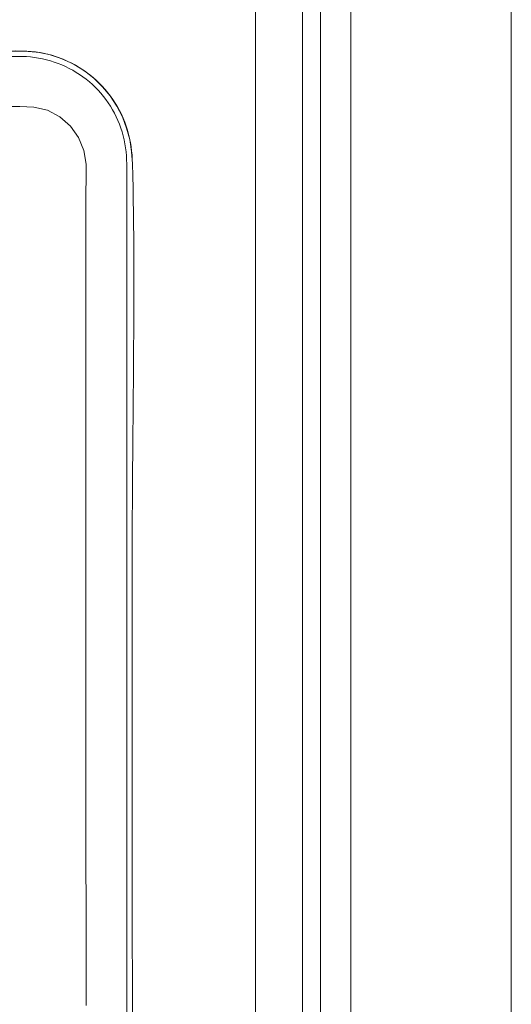
# Model space of a CAD drawing. Units: inches. Extents: x -222 to 225, y 0 to 225.
# Drawn here: x -61 to -59, y 38 to 44 of the extents above; entities that cross this region are included whole.
import ezdxf

# ---------------------------------------------------------------- set-up
doc = ezdxf.new("R2010")
doc.units = ezdxf.units.IN
doc.header["$MEASUREMENT"] = 0
doc.layers.add('Unnamed [1.1]', color=7, linetype='Continuous', lineweight=0)
doc.layers.add('Unnamed [1]', color=7, linetype='Continuous', lineweight=0)

msp = doc.modelspace()

# ---------------------------------------------------------------- linework, layer by layer
at = {"layer": 'Unnamed [1.1]', "color": 18, "linetype": 'Continuous', "lineweight": 0, "true_color": 0x000000}
for p, q in [((-65.8048953, 43.391526), (-61.1686488, 43.391526)), ((-65.7815894, 43.3621457), (-61.1705083, 43.3618084))]:
    msp.add_line(p, q, dxfattribs=at)
at = {"layer": 'Unnamed [1.1]', "color": 18, "linetype": 'Continuous', "lineweight": 0}
for points in [[(-60.6131558, 42.7981055), (-60.6175611, 42.8617398), (-60.6276495, 42.9245961), (-60.6437569, 42.9859947), (-60.6662176, 43.0452563), (-60.6951094, 43.1017146), (-60.7300129, 43.1547294), (-60.7704515, 43.2036633), (-60.8159462, 43.2478846), (-60.8659622, 43.2868899), (-60.9199091, 43.3203044), (-60.9771939, 43.347759), (-61.0372093, 43.3688576), (-61.099221, 43.382969), (-61.1624449, 43.3897947), (-61.226184, 43.3916815)], [(-61.1705083, 43.3618084), (-61.149292, 43.3601226), (-61.1281496, 43.3576225), (-61.107111, 43.354318), (-61.0862061, 43.350219), (-61.0654648, 43.3453352), (-61.0449169, 43.3396765), (-61.0245924, 43.3332526), (-61.004521, 43.3260736), (-60.9847327, 43.318149), (-60.9652574, 43.3094889), (-60.9461248, 43.300103), (-60.927365, 43.2900011), (-60.9090077, 43.279193), (-60.8910828, 43.2676887), (-60.8736202, 43.2554979), (-60.8566481, 43.2426329), (-60.8401875, 43.2291163), (-60.824258, 43.2149732), (-60.8088789, 43.2002285), (-60.7940697, 43.1849073), (-60.7798498, 43.1690346), (-60.7662386, 43.1526355), (-60.7532556, 43.135735), (-60.7409201, 43.1183581), (-60.7292517, 43.10053), (-60.7182696, 43.0822755), (-60.7079935, 43.0636198), (-60.6984426, 43.0445878), (-60.6896364, 43.0252047), (-60.6815943, 43.0054955), (-60.6743319, 42.9854863), (-60.6678488, 42.9652078), (-60.6621409, 42.944692), (-60.6572039, 42.9239706), (-60.6530337, 42.9030756), (-60.649626, 42.8820387), (-60.6469766, 42.8608919), (-60.6450814, 42.839667), (-60.6439361, 42.8183958), (-60.6435365, 42.7971103)], [(-61.1686488, 43.391526), (-61.1463309, 43.3897358), (-61.1240874, 43.3870989), (-61.1019497, 43.3836245), (-61.0799494, 43.3793219), (-61.058118, 43.3742003), (-61.0364871, 43.368269), (-61.0150882, 43.3615371), (-60.9939528, 43.354014), (-60.9731125, 43.3457088), (-60.9525988, 43.3366309), (-60.9324433, 43.3267893), (-60.9126775, 43.3161935), (-60.8933329, 43.3048526), (-60.8744411, 43.2927759), (-60.8560336, 43.2799725), (-60.8381403, 43.2664548), (-60.8207847, 43.2522468), (-60.8039887, 43.2373755), (-60.7877741, 43.2218679), (-60.7721628, 43.2057513), (-60.7571767, 43.1890524), (-60.7428376, 43.1717985), (-60.7291673, 43.1540166), (-60.7161879, 43.1357336), (-60.703921, 43.1169768), (-60.6923886, 43.097773), (-60.6816125, 43.0781494), (-60.6716146, 43.0581329), (-60.6624167, 43.0377508), (-60.6540408, 43.0170298), (-60.6465015, 42.9959982), (-60.639785, 42.9746878), (-60.6338703, 42.9531313), (-60.6287365, 42.9313617), (-60.6243625, 42.9094117), (-60.6207273, 42.8873142), (-60.61781, 42.865102), (-60.6155897, 42.8428079), (-60.6140452, 42.8204648), (-60.6131556, 42.7981055)], [(-61.2686161, 43.0985497), (-61.2066461, 43.0992206)], [(-61.2066461, 43.0992206), (-61.1322056, 43.0962561), (-61.0607169, 43.0791896), (-60.995432, 43.0448317), (-60.9397341, 42.9960982), (-60.8972443, 42.9359984), (-60.8697569, 42.8677528), (-60.8571363, 42.7948333), (-60.8562683, 42.7200197), (-60.8584153, 42.6447256), (-60.8586469, 42.5696085), (-60.8585236, 42.4944895), (-60.858397, 42.4193701), (-60.858386, 42.3442513), (-60.858375, 42.2691324), (-60.858364, 42.1940136), (-60.8583529, 42.1188948), (-60.8583419, 42.0437759), (-60.8583308, 41.9686571), (-60.8583197, 41.8935382), (-60.8583085, 41.8184194), (-60.8582974, 41.7433005), (-60.8582862, 41.6681817), (-60.8582749, 41.5930628), (-60.8582637, 41.517944), (-60.8582523, 41.4428251), (-60.858241, 41.3677063), (-60.8582295, 41.2925875), (-60.858218, 41.2174686), (-60.8582063, 41.1423498), (-60.8581945, 41.0672309), (-60.8581825, 40.9921121), (-60.8581704, 40.9169932), (-60.858158, 40.8418744), (-60.8581454, 40.7667556), (-60.8581325, 40.6916367), (-60.8581194, 40.6165179), (-60.8581059, 40.541399), (-60.8580922, 40.4662802), (-60.8580781, 40.3911614), (-60.8580636, 40.3160425), (-60.8580488, 40.2409237), (-60.8580335, 40.1658049), (-60.8580178, 40.090686), (-60.8580017, 40.0155672), (-60.8579851, 39.9404484), (-60.857968, 39.8653296), (-60.8579504, 39.7902107), (-60.8579323, 39.7150919), (-60.8579136, 39.6399731), (-60.8578944, 39.5648543), (-60.8578747, 39.4897355), (-60.8578546, 39.4146166), (-60.857834, 39.3394978), (-60.857813, 39.264379), (-60.8577917, 39.1892602), (-60.85777, 39.1141414), (-60.8577481, 39.0390226), (-60.8577259, 38.9639038), (-60.8577034, 38.888785), (-60.8576808, 38.8136662), (-60.857658, 38.7385474), (-60.8576351, 38.6634286), (-60.8576121, 38.5883097), (-60.857589, 38.5131909), (-60.8575659, 38.4380721), (-60.8575428, 38.3629533)], [(-60.6435365, 42.7971103), (-60.6435082, 42.5985661), (-60.6434822, 42.4000218), (-60.6434585, 42.2014776), (-60.6434371, 42.0029334), (-60.6434178, 41.8043892), (-60.6434007, 41.605845), (-60.6433858, 41.4073008), (-60.643373, 41.2087566), (-60.6433622, 41.0102124), (-60.6433535, 40.8116681), (-60.6433468, 40.6131239), (-60.6433421, 40.4145797), (-60.6433393, 40.2160355), (-60.6433384, 40.0174913), (-60.6433394, 39.8189471), (-60.6433422, 39.6204028), (-60.6433469, 39.4218586), (-60.6433533, 39.2233144), (-60.6433615, 39.0247702), (-60.6433714, 38.826226), (-60.6433829, 38.6276818), (-60.6433961, 38.4291375), (-60.6434109, 38.2305933)], [(-60.6138238, 38.3194785), (-60.613834, 38.3834493), (-60.6138451, 38.4474201), (-60.613857, 38.511391), (-60.6138697, 38.5753618), (-60.6138833, 38.6393326), (-60.6138978, 38.7033034), (-60.6139132, 38.7672742), (-60.6139296, 38.8312451), (-60.6139469, 38.8952159), (-60.6139652, 38.9591867), (-60.6139891, 39.0231575), (-60.6140226, 39.0871284), (-60.6140644, 39.1510992), (-60.6141136, 39.21507), (-60.6141688, 39.2790408), (-60.6142289, 39.3430116), (-60.6142929, 39.4069824), (-60.6143594, 39.4709532), (-60.6144275, 39.534924), (-60.6144958, 39.5988948), (-60.6145633, 39.6628655), (-60.6146289, 39.7268363), (-60.6146913, 39.790807), (-60.6147494, 39.8547778), (-60.6148021, 39.9187485), (-60.6148481, 39.9827192), (-60.6148864, 40.0466899), (-60.6149158, 40.1106606), (-60.6149352, 40.1746313), (-60.6149433, 40.2386019), (-60.614939, 40.3025726), (-60.6149212, 40.3665432), (-60.6148888, 40.4305138), (-60.6148405, 40.4944844), (-60.6147752, 40.558455), (-60.6146918, 40.6224255), (-60.6145891, 40.686396), (-60.614466, 40.7503665), (-60.6143212, 40.814337), (-60.6141537, 40.8783075), (-60.6139305, 40.9422779), (-60.6136263, 41.0062482), (-60.613251, 41.0702184), (-60.6128148, 41.1341883), (-60.6123278, 41.1981579), (-60.6118001, 41.2621272), (-60.6112416, 41.326096), (-60.6106626, 41.3900643), (-60.6100732, 41.4540321), (-60.6094833, 41.5179992), (-60.608903, 41.5819657), (-60.6083426, 41.6459313), (-60.607812, 41.7098961), (-60.6073213, 41.7738601), (-60.6068806, 41.837823), (-60.6065001, 41.9017849), (-60.6061897, 41.9657458), (-60.6059596, 42.0297054), (-60.6058199, 42.0936638), (-60.6057806, 42.1576209), (-60.6058518, 42.2215767), (-60.6060436, 42.285531), (-60.6063662, 42.3494838), (-60.6068295, 42.413435), (-60.6074437, 42.4773846), (-60.6082188, 42.5413325), (-60.609165, 42.6052787), (-60.6102922, 42.6692229), (-60.6116107, 42.7331653), (-60.6131305, 42.7971058)]]:
    msp.add_lwpolyline(points, dxfattribs=at)
at = {"layer": 'Unnamed [1]', "color": 18, "linetype": 'Continuous', "lineweight": 0, "true_color": 0x000000}
for p, q in [((-59.4643236, 45.125), (-59.4643236, 0)), ((-58.6193236, 0), (-58.6193236, 45.125)), ((-59.9656189, 0.474863), (-59.9656189, 44.7321693)), ((-59.7185794, 0.7245218), (-59.7185794, 44.7321693)), ((-59.6240828, 0.6300251), (-59.6240828, 44.7321693))]:
    msp.add_line(p, q, dxfattribs=at)

doc.saveas('drawing.dxf')
